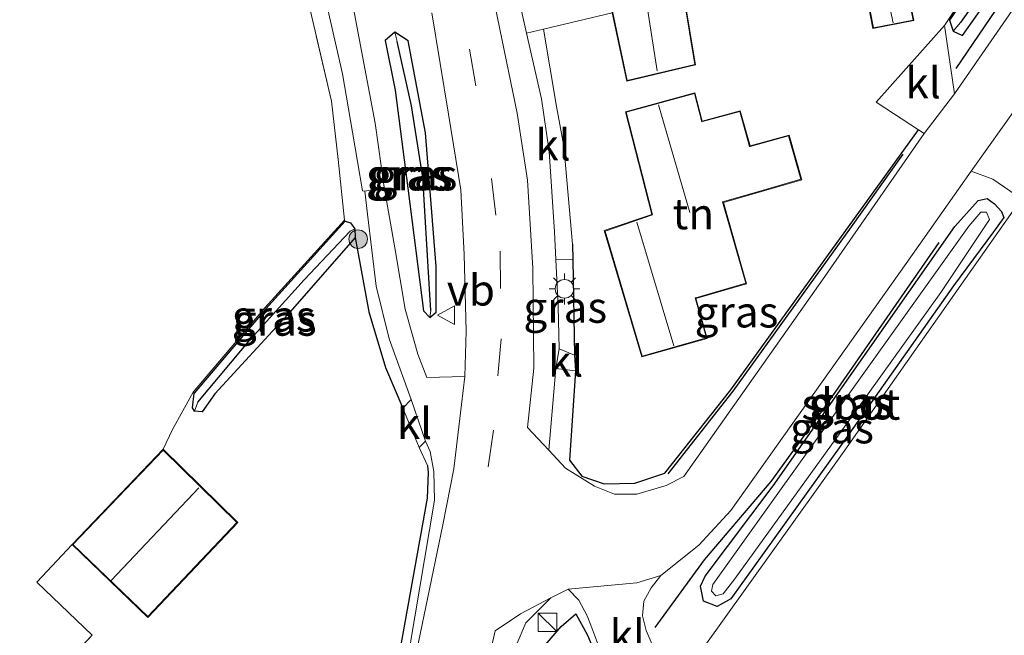
# Model space of a CAD drawing. Units: metres. Extents: x 99999 to 110007, y 395857 to 400001.
# Drawn here: x 104328 to 104408, y 396943 to 396992 of the extents above; entities that cross this region are included whole.
import ezdxf
from ezdxf.enums import TextEntityAlignment as Align

# ---------------------------------------------------------------- set-up
doc = ezdxf.new("R2010")
doc.units = ezdxf.units.M
doc.linetypes.add('IE-TERREINAFSCHEIDING', pattern=[10, 8, -2])
doc.linetypes.add('VW-3-9_STREEP', pattern=[12, 3, -9])
doc.layers.get('0').update_dxf_attribs({"lineweight": 25})
for name, color, linetype, lineweight in [('B-ME-GR-BOMENRIJ-L-B1', 10, 'Continuous', 25), ('B-ME-GR-BOOM-S-B1', 93, 'Continuous', 18), ('B-ME-GW-INSTEEKWATERGANG-L-B1', 10, 'Continuous', 25), ('B-ME-GW-WATERGANG-GREPPEL-L-B1', 10, 'Continuous', 25), ('B-ME-IE-GRASLAND-GV-B6', 93, 'Continuous', 18), ('B-ME-IE-GRONDWERKLIJN-GROND_INGERICHT-GV-B6', 253, 'Continuous', 18), ('B-ME-IE-HULPGEOMETRIE-L-B1', 53, 'Continuous', 18), ('B-ME-IE-INRICHTINGSELEMENT-S-B1', 253, 'Continuous', 18), ('B-ME-IE-MEUBILAIR_WEGMEUBILAIR-LICHTMAST-S-B1', 8, 'Continuous', 18), ('B-ME-IE-TERREINAFSCHEIDING-HAAG-L-B1', 10, 'Continuous', 25), ('B-ME-IE-TERREINAFSCHEIDING-RASTERHEKWERK-L-B1', 8, 'IE-TERREINAFSCHEIDING', 18), ('B-ME-KG-KADASTRAAL-DAKRAND-L-B1', 13, 'Continuous', 18), ('B-ME-KG-KADASTRAAL-NOKLIJN-L-B1', 13, 'Continuous', 18), ('B-ME-OG-BEBOUWING-GV-B6', 173, 'Continuous', 18), ('B-ME-OG-WATER-GV-B6', 153, 'Continuous', 18), ('B-ME-VH-VERH_SOORT-BETON-OVERIG-GV-B6', 8, 'IE-TERREINAFSCHEIDING-NATUURLIJK-HOUTWAL', 18), ('B-ME-VH-VERH_SOORT-BITUMEN-GV-B6', 8, 'IE-TERREINAFSCHEIDING-NATUURLIJK-HOUTWAL', 18), ('B-ME-VH-VERH_SOORT-KLINKERS-GV-B6', 8, 'IE-TERREINAFSCHEIDING-NATUURLIJK-HOUTWAL', 18), ('B-ME-VH-VERH_SOORT-TEGELS-GV-B6', 8, 'Continuous', 18), ('B-ME-VW-MARKERING-39STREEP-015-L-B1', 255, 'VW-3-9_STREEP', 18), ('B-ME-VW-MEUBILAIR_WEGMEUBILAIR-VERKEERSBORD-S-B1', 8, 'Continuous', 18)]:
    doc.layers.add(name, color=color, linetype=linetype, lineweight=lineweight)
doc.styles.add('NLCS-ISO', font='NLCS-ISO.TTF')
doc.linetypes.add('IE-TERREINAFSCHEIDING-NATUURLIJK-HOUTWAL', pattern='A,7,-1.5,[67,NLCS.SHX,S=0.75,R=45,X=0,Y=0],-1.5,7,-1.5,[70,NLCS.SHX,S=0.75,R=0,X=0,Y=0],-1.5', length=20)

# ---------------------------------------------------------------- blocks, each defined once
blk = doc.blocks.new('kast')
blk.add_line((-0.75, -0.75), (0.75, 0.75))
blk.add_lwpolyline([(-0.75, 0.75), (0.75, 0.75), (0.75, -0.75), (-0.75, -0.75)], close=True)
blk = doc.blocks.new('verkeersbord')
for p, q in [((0, 0.75), (-0.75, -0.625)), ((0.75, -0.625), (0, 0.75)), ((-0.75, -0.625), (0.75, -0.625))]:
    blk.add_line(p, q)
blk = doc.blocks.new('boom')
blk.add_hatch(color=256).paths.add_polyline_path([(-0.75, 0, 1), (0.75, 0, 1)])
blk.add_circle((0, 0), 0.75)
blk = doc.blocks.new('lantaarnpaal')
for p, q in [((-0.884, 0.884), (-0.53, 0.53)), ((0, 0.75), (0, 1.25)), ((0.53, 0.53), (0.884, 0.884)), ((-0.75, 0), (-1.25, 0)), ((0.75, 0), (1.25, 0)), ((-0.53, -0.53), (-0.884, -0.884)), ((0, -0.75), (0, -1.25)), ((0.53, -0.53), (0.884, -0.884))]:
    blk.add_line(p, q)
blk.add_circle((0, 0), 0.75)

msp = doc.modelspace()

# ---------------------------------------------------------------- linework, layer by layer
at = {"layer": 'B-ME-GR-BOMENRIJ-L-B1'}
for points in [[(104403.893, 396988.538, 7.921), (104408.45, 396995.284, 7.779), (104421.818, 397014.649, 7.579), (104431.388, 397028.098, 7.501), (104435.583, 397034.523, 7.537)], [(104399.571, 396981.607, 7.995), (104395.396, 396975.753, 8.243), (104385.856, 396962.471, 8.243), (104380.595, 396955.81, 8.251)], [(104379.59, 396943.396, 8.088), (104383.581, 396948.875, 8.05), (104388.939, 396955.175, 8.074), (104393.431, 396961.402, 8.074), (104402.499, 396974.472, 7.984)]]:
    msp.add_polyline3d(points, dxfattribs=at)
at = {"layer": 'B-ME-GW-INSTEEKWATERGANG-L-B1'}
msp.add_line((104406.711, 396997.477, 7.787), (104403.352, 396992.421, 7.943), dxfattribs=at)
for points in [[(104403.352, 396992.421, 7.943), (104403.628, 396991.547, 7.901), (104404.396, 396991.182, 7.875), (104416.337, 397008.097, 7.611), (104416.168, 397009.082, 7.575), (104415.188, 397008.829, 7.633), (104406.711, 396997.477, 7.787)], [(104359.652, 396990.772, 8.047), (104358.566, 396991.446, 8.127), (104357.786, 396990.788, 8.209), (104358.602, 396986.779, 8.245), (104359.613, 396978.877, 8.141), (104360.9, 396968.968, 8.121), (104361.386, 396968.426, 8.119), (104361.91, 396968.857, 8.119), (104361.911, 396972.549, 8.019), (104361.048, 396983.346, 7.975), (104359.652, 396990.772, 8.047)], [(104406.886, 396975.329, 7.717), (104403.668, 396970.986, 7.641), (104394.578, 396958.088, 7.837), (104385.693, 396945.716, 7.933), (104384.58, 396945.107, 7.935), (104383.474, 396945.525, 7.957), (104383.237, 396946.733, 7.985), (104383.615, 396947.544, 8.029), (104389.107, 396954.834, 8.087), (104403.763, 396975.771, 7.881), (104405.644, 396977.871, 7.843), (104406.389, 396978.034, 7.821), (104406.986, 396977.6, 7.815), (104407.54, 396976.986, 7.787), (104407.727, 396976.499, 7.769), (104406.886, 396975.329, 7.717)], [(104354.576, 396976.213, 8.395), (104355, 396976.072, 8.395), (104355.354, 396975.586, 8.395), (104355.379, 396974.872, 8.365), (104349.929, 396968.671, 8.423), (104344.059, 396962.261, 8.509), (104343.016, 396960.815, 8.505), (104342.396, 396960.875, 8.489), (104342.239, 396961.143, 8.485), (104342.367, 396962.325, 8.501)], [(104354.576, 396976.213, 8.395), (104348.154, 396969.134, 8.545), (104342.367, 396962.325, 8.501)]]:
    msp.add_polyline3d(points, dxfattribs=at)
at = {"layer": 'B-ME-GW-WATERGANG-GREPPEL-L-B1'}
msp.add_line((104415.722, 397008.374, 7.021), (104404.221, 396992.241, 7.277), dxfattribs=at)
for points in [[(104361.47, 396968.979, 7.649), (104361.356, 396971.165, 7.649), (104360.843, 396979.739, 7.471), (104359.908, 396985.511, 7.419), (104358.761, 396990.711, 7.579)], [(104342.683, 396961.595, 8.319), (104346.988, 396966.732, 8.173), (104351.265, 396971.474, 8.005), (104354.975, 396975.393, 7.965)]]:
    msp.add_polyline3d(points, dxfattribs=at)
at = {"layer": 'B-ME-IE-GRASLAND-GV-B6'}
for points in [[(104406.711, 396997.477, 7.787), (104415.188, 397008.829, 7.633), (104416.168, 397009.082, 7.575), (104415.722, 397008.374, 7.021), (104404.221, 396992.241, 7.277), (104403.628, 396991.547, 7.901), (104403.352, 396992.421, 7.943), (104406.711, 396997.477, 7.787)], [(104416.168, 397009.082, 7.575), (104416.337, 397008.097, 7.611), (104404.396, 396991.182, 7.875), (104403.628, 396991.547, 7.901), (104404.221, 396992.241, 7.277), (104415.722, 397008.374, 7.021), (104416.168, 397009.082, 7.575)], [(104352.901, 396994.512, 8.473), (104354.351, 396988.087, 8.415), (104355.158, 396983.375, 8.357), (104355.956, 396978.655, 8.297), (104356.143, 396978.611, 8.271), (104356.378, 396976.777, 8.273), (104357.07, 396970.965, 8.229), (104358.108, 396966.704, 8.217), (104359.901, 396961.806, 8.227), (104359.222, 396961.111, 8.275), (104357.833, 396964.395, 8.397), (104356.479, 396968.894, 8.401), (104355.379, 396974.872, 8.365), (104355.354, 396975.586, 8.395), (104355, 396976.072, 8.395), (104354.576, 396976.213, 8.395), (104348.154, 396969.134, 8.545), (104342.367, 396962.325, 8.501), (104342.291, 396962.39, 8.501), (104348.079, 396969.2, 8.545), (104354.501, 396976.28, 8.395), (104353.998, 396981.171, 8.645), (104353.463, 396985.887, 8.625), (104349.956, 397000.896, 8.803)], [(104357.708, 396978.951, 8.255), (104356.999, 396984.101, 8.313), (104355.055, 396994.395, 8.363)], [(104361.562, 396993.013, 8.089), (104362.911, 396984.835, 8.069), (104363.889, 396978.743, 8.129), (104364.173, 396973.521, 8.179), (104364.337, 396967.313, 8.119), (104364.236, 396963.674, 8.079), (104361.152, 396963.574, 8.193), (104360.435, 396965.454, 8.195), (104359.395, 396969.111, 8.185), (104358.587, 396974.045, 8.221), (104357.708, 396978.951, 8.255)], [(104358.566, 396991.446, 8.127), (104357.786, 396990.788, 8.209), (104358.602, 396986.779, 8.245), (104359.613, 396978.877, 8.141), (104360.9, 396968.968, 8.121), (104361.386, 396968.426, 8.119), (104361.91, 396968.857, 8.119), (104361.911, 396972.549, 8.019), (104361.048, 396983.346, 7.975), (104359.652, 396990.772, 8.047), (104358.566, 396991.446, 8.127)], [(104361.386, 396968.426, 8.119), (104360.9, 396968.968, 8.121), (104359.613, 396978.877, 8.141), (104358.602, 396986.779, 8.245), (104357.786, 396990.788, 8.209), (104358.566, 396991.446, 8.127), (104358.761, 396990.711, 7.579), (104359.908, 396985.511, 7.419), (104360.843, 396979.739, 7.471), (104361.356, 396971.165, 7.649), (104361.47, 396968.979, 7.649), (104361.386, 396968.426, 8.119)], [(104361.386, 396968.426, 8.119), (104361.47, 396968.979, 7.649), (104361.356, 396971.165, 7.649), (104360.843, 396979.739, 7.471), (104359.908, 396985.511, 7.419), (104358.761, 396990.711, 7.579), (104358.566, 396991.446, 8.127), (104359.652, 396990.772, 8.047), (104361.048, 396983.346, 7.975), (104361.911, 396972.549, 8.019), (104361.91, 396968.857, 8.119), (104361.386, 396968.426, 8.119)], [(104371.011, 396957.705, 8.267), (104371.556, 396964.314, 8.247), (104373.146, 396964.129, 8.369), (104372.661, 396956.911, 8.391), (104373.672, 396955.605, 8.371), (104375.458, 396954.985, 8.339), (104377.95, 396955.057, 8.241), (104380.368, 396955.861, 8.297), (104385.701, 396962.598, 8.223), (104400.837, 396983.585, 7.963), (104401.292, 396983.288, 7.955), (104393.103, 396971.469, 8.045), (104381.889, 396955.592, 8.165), (104380.471, 396954.852, 8.195), (104378.115, 396954.155, 8.229), (104376.313, 396954.161, 8.235), (104374.678, 396954.81, 8.239), (104372.355, 396956.254, 8.255), (104371.011, 396957.705, 8.267)], [(104406.835, 396979.599, 7.951), (104409.142, 396978.001, 7.886), (104394.707, 396957.459, 7.784), (104381.363, 396938.793, 8.018), (104380.405, 396939.997, 8.027), (104379.716, 396941.148, 8.045), (104378.867, 396943.158, 8.095), (104378.576, 396944.336, 8.095), (104378.667, 396945.513, 8.103), (104379.262, 396946.606, 8.111), (104380.036, 396947.609, 8.135), (104383.118, 396950.06, 8.139), (104385.694, 396952.855, 8.139), (104399.836, 396972.792, 8.047), (104405.1, 396980.237, 7.951), (104406.835, 396979.599, 7.951)], [(104383.474, 396945.525, 7.957), (104384.58, 396945.107, 7.935), (104385.693, 396945.716, 7.933), (104394.578, 396958.088, 7.837), (104403.668, 396970.986, 7.641), (104406.886, 396975.329, 7.717), (104407.727, 396976.499, 7.769), (104407.54, 396976.986, 7.787), (104406.986, 396977.6, 7.815), (104406.389, 396978.034, 7.821), (104405.644, 396977.871, 7.843), (104403.763, 396975.771, 7.881), (104389.107, 396954.834, 8.087), (104383.615, 396947.544, 8.029), (104383.237, 396946.733, 7.985), (104383.474, 396945.525, 7.957)], [(104407.54, 396976.986, 7.787), (104407.727, 396976.499, 7.769), (104406.886, 396975.329, 7.717), (104403.668, 396970.986, 7.641), (104394.578, 396958.088, 7.837), (104385.693, 396945.716, 7.933), (104384.58, 396945.107, 7.935), (104383.474, 396945.525, 7.957), (104383.237, 396946.733, 7.985), (104383.615, 396947.544, 8.029), (104389.107, 396954.834, 8.087), (104403.763, 396975.771, 7.881), (104405.644, 396977.871, 7.843), (104406.389, 396978.034, 7.821), (104406.986, 396977.6, 7.815), (104407.54, 396976.986, 7.787)], [(104384.125, 396946.34, 7.321), (104384.479, 396945.959, 7.321), (104385.076, 396946.11, 7.321), (104386.009, 396947.341, 7.321), (104394.866, 396959.602, 7.321), (104402.64, 396970.447, 7.269), (104406.561, 396976.337, 7.213), (104406.327, 396976.929, 7.213), (104405.867, 396976.938, 7.213), (104404.907, 396975.796, 7.213), (104396.021, 396963.36, 7.213), (104384.231, 396946.864, 7.321), (104384.125, 396946.34, 7.321)], [(104342.367, 396962.325, 8.501), (104348.154, 396969.134, 8.545), (104354.576, 396976.213, 8.395), (104355, 396976.072, 8.395), (104355.354, 396975.586, 8.395), (104354.975, 396975.393, 7.965), (104351.265, 396971.474, 8.005), (104346.988, 396966.732, 8.173), (104342.683, 396961.595, 8.319), (104342.396, 396960.875, 8.489), (104342.239, 396961.143, 8.485), (104342.367, 396962.325, 8.501)], [(104342.396, 396960.875, 8.489), (104342.683, 396961.595, 8.319), (104346.988, 396966.732, 8.173), (104351.265, 396971.474, 8.005), (104354.975, 396975.393, 7.965), (104355.354, 396975.586, 8.395), (104355.379, 396974.872, 8.365), (104349.929, 396968.671, 8.423), (104344.059, 396962.261, 8.509), (104343.016, 396960.815, 8.505), (104342.396, 396960.875, 8.489)], [(104371.573, 396973.108, 8.282), (104372.949, 396973.084, 8.376), (104373.085, 396965.386, 8.367), (104371.839, 396965.894, 8.275), (104371.756, 396969.302, 8.305), (104371.573, 396973.108, 8.282)], [(104360.53, 396957.944, 8.237), (104361.043, 396958.446, 8.225), (104361.426, 396957.598, 8.223), (104361.726, 396955.983, 8.157), (104361.767, 396953.673, 8.135), (104359.782, 396941.871, 8.121)], [(104358.009, 396936.154, 8.277), (104361.18, 396953.843, 8.167), (104361.267, 396955.911, 8.171), (104361.222, 396956.476, 8.195), (104360.53, 396957.944, 8.237)], [(104368.366, 396941.952, 8.247), (104369.151, 396943.787, 8.243), (104371.175, 396945.801, 8.225), (104372.553, 396946.484, 8.221), (104373.417, 396945.6, 8.224), (104374.097, 396944.345, 8.218), (104374.393, 396943.582, 8.188), (104375.045, 396941.87, 8.148)], [(104374.917, 396940.93, 8.113), (104374.118, 396942.791, 8.151), (104373.17, 396944.497, 8.257), (104371.99, 396943.468, 8.243), (104369.556, 396940.636, 8.309)]]:
    msp.add_polyline3d(points, dxfattribs=at)
at = {"layer": 'B-ME-IE-GRONDWERKLIJN-GROND_INGERICHT-GV-B6'}
for points in [[(104326.401, 397052.779, 9.176), (104331.81, 397052.838, 9.118), (104333.979, 397047.854, 9.097), (104339.872, 397032.949, 8.893), (104344.627, 397019.838, 8.793), (104347.098, 397011.04, 8.843), (104349.956, 397000.896, 8.803), (104353.463, 396985.887, 8.625), (104353.998, 396981.171, 8.645), (104354.501, 396976.28, 8.395), (104348.079, 396969.2, 8.545), (104342.291, 396962.39, 8.501)], [(104421.933, 397012.787, 7.567), (104403.75, 396986.484, 7.939), (104402.928, 396991.984, 7.943), (104403.269, 396992.476, 7.943), (104406.628, 396997.532, 7.787), (104406.711, 396997.477, 7.787), (104403.352, 396992.421, 7.943), (104403.628, 396991.547, 7.901), (104404.396, 396991.182, 7.875), (104416.337, 397008.097, 7.611)], [(104397.16, 396991.746, 8.013), (104400.463, 396992.399, 8.037), (104399.901, 396995.264, 8.111), (104402.752, 396995.956, 7.991), (104401.707, 397001.042, 7.915), (104398.801, 397000.369, 8.027), (104398.826, 397000.253, 8.027), (104395.638, 396999.576, 8.003), (104397.16, 396991.746, 8.013)], [(104372.949, 396973.084, 8.376), (104372.927, 396974.338, 8.377), (104372.211, 396982.25, 8.189), (104371.622, 396985.446, 8.169), (104370.563, 396991.703, 8.153), (104376.116, 396993.014, 8.227), (104377.297, 396987.493, 8.297), (104382.841, 396988.823, 8.365), (104381.553, 396996.6, 8.299)], [(104403.269, 396992.476, 7.943), (104402.928, 396991.984, 7.943), (104397.433, 396985.819, 8.021), (104400.837, 396983.585, 7.963), (104385.701, 396962.598, 8.223), (104380.368, 396955.861, 8.297), (104377.95, 396955.057, 8.241), (104375.458, 396954.985, 8.339), (104373.672, 396955.605, 8.371), (104372.661, 396956.911, 8.391), (104373.146, 396964.129, 8.369), (104373.085, 396965.386, 8.367), (104372.949, 396973.084, 8.376)], [(104378.498, 396965.246, 8.237), (104383.792, 396966.743, 8.313), (104382.87, 396969.967, 8.357), (104386.954, 396971.153, 8.345), (104385.088, 396977.717, 8.217), (104391.414, 396979.546, 8.171), (104390.391, 396983.154, 8.201), (104387.24, 396982.278, 8.287), (104386.455, 396985.116, 8.277), (104383.378, 396984.285, 8.277), (104382.8, 396986.572, 8.283), (104377.188, 396985.04, 8.297), (104379.313, 396976.739, 8.235), (104375.482, 396975.438, 8.237), (104378.498, 396965.246, 8.237)], [(104381.363, 396938.793, 8.018), (104394.707, 396957.459, 7.784), (104409.142, 396978.001, 7.886), (104412.678, 396982.821, 7.886), (104415.363, 396981.428, 7.902), (104411.451, 396975.875, 7.848), (104419.991, 396970.036, 7.72), (104423.752, 396975.705, 7.764), (104426.584, 396978.959, 7.866), (104431.08, 396978.438, 7.746), (104431.092, 396978.871, 7.742), (104432.638, 396978.733, 7.74), (104432.639, 396978.386, 7.74), (104440.773, 396977.81, 7.816), (104444.015, 396977.919, 7.858), (104444.462, 396977.164, 7.85), (104444.629, 396974.072, 7.798), (104445.848, 396955.575, 7.832), (104447.715, 396935.624, 7.836)], [(104326.561, 396927.943, 8.719), (104332.347, 396933.997, 8.702), (104328.935, 396937.28, 8.893), (104334.152, 396942.786, 8.844), (104329.672, 396947.071, 8.906), (104332.52, 396950.104, 8.852), (104338.651, 396944.218, 8.782), (104345.897, 396951.873, 8.752), (104339.876, 396957.788, 8.582), (104340.64, 396959.375, 8.501), (104342.291, 396962.39, 8.501), (104342.367, 396962.325, 8.501), (104342.239, 396961.143, 8.485), (104342.396, 396960.875, 8.489), (104343.016, 396960.815, 8.505), (104344.059, 396962.261, 8.509), (104349.929, 396968.671, 8.423), (104355.379, 396974.872, 8.365), (104356.479, 396968.894, 8.401), (104357.833, 396964.395, 8.397), (104359.222, 396961.111, 8.275)], [(104342.291, 396962.39, 8.501), (104340.64, 396959.375, 8.501), (104339.876, 396957.788, 8.582), (104332.52, 396950.104, 8.852), (104329.672, 396947.071, 8.906), (104334.152, 396942.786, 8.844), (104328.935, 396937.28, 8.893), (104328.528, 396937.671, 8.916), (104328.128, 396937.214, 8.884)], [(104359.222, 396961.111, 8.275), (104360.53, 396957.944, 8.237), (104361.222, 396956.476, 8.195), (104361.267, 396955.911, 8.171), (104361.18, 396953.843, 8.167), (104358.009, 396936.154, 8.277), (104357.379, 396933.631, 8.367), (104356.185, 396930.398, 8.389), (104354.571, 396927.905, 8.389), (104352.034, 396924.659, 8.399), (104351.439, 396924.525, 8.397), (104350.819, 396925.171, 8.399), (104340.592, 396915.252, 8.331), (104338.264, 396912.955, 8.353), (104337.381, 396911.921, 8.356), (104333.114, 396915.939, 8.498), (104326.245, 396922.674, 8.84)], [(104369.556, 396940.636, 8.309), (104371.99, 396943.468, 8.243), (104373.17, 396944.497, 8.257), (104374.118, 396942.791, 8.151), (104374.917, 396940.93, 8.113)]]:
    msp.add_polyline3d(points, dxfattribs=at)
at = {"layer": 'B-ME-IE-HULPGEOMETRIE-L-B1'}
for p, q in [((104404.221, 396992.241, 7.277), (104403.628, 396991.547, 7.901)), ((104358.761, 396990.711, 7.579), (104358.566, 396991.446, 8.127)), ((104354.975, 396975.393, 7.965), (104355.354, 396975.586, 8.395)), ((104361.386, 396968.426, 8.119), (104361.47, 396968.979, 7.649)), ((104342.396, 396960.875, 8.489), (104342.683, 396961.595, 8.319))]:
    msp.add_line(p, q, dxfattribs=at)
at = {"layer": 'B-ME-IE-TERREINAFSCHEIDING-HAAG-L-B1'}
for p, q in [((104372.927, 396974.338, 8.377), (104372.949, 396973.084, 8.376)), ((104372.949, 396973.084, 8.376), (104373.085, 396965.386, 8.367))]:
    msp.add_line(p, q, dxfattribs=at)
for points in [[(104373.146, 396964.129, 8.369), (104372.661, 396956.911, 8.391), (104373.672, 396955.605, 8.371), (104375.458, 396954.985, 8.339), (104377.95, 396955.057, 8.241), (104380.368, 396955.861, 8.297), (104385.701, 396962.598, 8.223), (104400.837, 396983.585, 7.963)], [(104355.379, 396974.872, 8.365), (104356.479, 396968.894, 8.401), (104357.833, 396964.395, 8.397), (104359.222, 396961.111, 8.275)], [(104361.222, 396956.476, 8.195), (104361.267, 396955.911, 8.171), (104361.18, 396953.843, 8.167), (104358.009, 396936.154, 8.277)], [(104366.457, 396930.081, 8.279), (104368.182, 396937.988, 8.235), (104368.65, 396939.38, 8.241), (104369.556, 396940.636, 8.309), (104371.99, 396943.468, 8.243), (104373.17, 396944.497, 8.257), (104374.118, 396942.791, 8.151), (104374.917, 396940.93, 8.113), (104376.272, 396938.489, 8.103), (104377.488, 396936.584, 8.003)]]:
    msp.add_polyline3d(points, dxfattribs=at)
at = {"layer": 'B-ME-IE-TERREINAFSCHEIDING-RASTERHEKWERK-L-B1'}
for points in [[(104331.81, 397052.838, 9.118), (104333.979, 397047.854, 9.097), (104339.872, 397032.949, 8.893), (104344.627, 397019.838, 8.793), (104347.098, 397011.04, 8.843), (104349.956, 397000.896, 8.803), (104353.463, 396985.887, 8.625), (104353.998, 396981.171, 8.645), (104354.501, 396976.28, 8.395)], [(104354.501, 396976.28, 8.395), (104348.079, 396969.2, 8.545), (104342.291, 396962.39, 8.501)], [(104339.876, 396957.788, 8.582), (104340.64, 396959.375, 8.501), (104342.291, 396962.39, 8.501)], [(104332.52, 396950.104, 8.852), (104329.672, 396947.071, 8.906), (104334.152, 396942.786, 8.844), (104328.935, 396937.28, 8.893)]]:
    msp.add_polyline3d(points, dxfattribs=at)
at = {"layer": 'B-ME-KG-KADASTRAAL-DAKRAND-L-B1'}
for points in [[(104402.694, 396995.993, 9.853), (104399.843, 396995.301, 10.137), (104400.404, 396992.439, 10.053), (104397.2, 396991.805, 10.053), (104395.696, 396999.537, 10.053), (104398.885, 397000.214, 10.053), (104398.86, 397000.331, 10.053), (104401.668, 397000.982, 9.873), (104402.694, 396995.993, 9.853)], [(104382.784, 396988.861, 10.509), (104381.512, 396996.543, 10.509), (104375.903, 396995.682, 10.509), (104376.166, 396993.022, 10.509), (104377.335, 396987.554, 10.509), (104382.784, 396988.861, 10.509)], [(104378.532, 396965.308, 13.023), (104383.729, 396966.778, 12.929), (104382.809, 396970.001, 12.929), (104382.867, 396970.019, 11.227), (104386.893, 396971.188, 11.227), (104385.026, 396977.751, 11.271), (104388.136, 396978.65, 11.271), (104388.22, 396978.675, 10.499), (104391.353, 396979.581, 10.499), (104390.356, 396983.093, 10.823), (104387.253, 396982.229, 10.823), (104387.206, 396982.216, 11.241), (104386.42, 396985.055, 11.241), (104383.393, 396984.237, 11.241), (104383.342, 396984.223, 13.365), (104382.764, 396986.511, 13.365), (104377.249, 396985.004, 13.737), (104379.373, 396976.707, 13.737), (104375.544, 396975.406, 13.023), (104378.532, 396965.308, 13.023)], [(104338.649, 396944.289, 10.659), (104345.827, 396951.871, 10.659), (104339.877, 396957.716, 10.659), (104332.59, 396950.106, 10.659), (104338.649, 396944.289, 10.659)]]:
    msp.add_polyline3d(points, dxfattribs=at)
at = {"layer": 'B-ME-KG-KADASTRAAL-NOKLIJN-L-B1'}
for p, q in [((104397.247, 396999.753, 11.211), (104398.785, 396992.213, 11.211)), ((104379.752, 396988.331, 13.373), (104378.543, 396995.991, 13.373)), ((104382.382, 396976.907, 15.895), (104379.862, 396985.602, 15.895)), ((104381.101, 396966.126, 15.127), (104378.115, 396976.117, 15.127)), ((104335.668, 396947.187, 12.437), (104342.759, 396954.682, 12.437))]:
    msp.add_line(p, q, dxfattribs=at)
at = {"layer": 'B-ME-OG-BEBOUWING-GV-B6'}
for points in [[(104400.463, 396992.399, 8.037), (104397.16, 396991.746, 8.013), (104395.638, 396999.576, 8.003), (104398.826, 397000.253, 8.027), (104398.801, 397000.369, 8.027), (104401.707, 397001.042, 7.915), (104402.752, 396995.956, 7.991), (104399.901, 396995.264, 8.111), (104400.463, 396992.399, 8.037)], [(104376.116, 396993.014, 8.227), (104375.849, 396995.724, 8.237), (104381.553, 396996.6, 8.299), (104382.841, 396988.823, 8.365), (104377.297, 396987.493, 8.297), (104376.116, 396993.014, 8.227)], [(104382.8, 396986.572, 8.283), (104383.378, 396984.285, 8.277), (104386.455, 396985.116, 8.277), (104387.24, 396982.278, 8.287), (104390.391, 396983.154, 8.201), (104391.414, 396979.546, 8.171), (104385.088, 396977.717, 8.217), (104386.954, 396971.153, 8.345), (104382.87, 396969.967, 8.357), (104383.792, 396966.743, 8.313), (104378.498, 396965.246, 8.237), (104375.482, 396975.438, 8.237), (104379.313, 396976.739, 8.235), (104377.188, 396985.04, 8.297), (104382.8, 396986.572, 8.283)], [(104332.52, 396950.104, 8.852), (104339.876, 396957.788, 8.582), (104345.897, 396951.873, 8.752), (104338.651, 396944.218, 8.782), (104332.52, 396950.104, 8.852)]]:
    msp.add_polyline3d(points, dxfattribs=at)
at = {"layer": 'B-ME-OG-WATER-GV-B6'}
msp.add_polyline3d([(104384.231, 396946.864, 7.321), (104396.021, 396963.36, 7.213), (104404.907, 396975.796, 7.213), (104405.867, 396976.938, 7.213), (104406.327, 396976.929, 7.213), (104406.561, 396976.337, 7.213), (104402.64, 396970.447, 7.269), (104394.866, 396959.602, 7.321), (104386.009, 396947.341, 7.321), (104385.076, 396946.11, 7.321), (104384.479, 396945.959, 7.321), (104384.125, 396946.34, 7.321), (104384.231, 396946.864, 7.321)], dxfattribs=at)
at = {"layer": 'B-ME-VH-VERH_SOORT-BETON-OVERIG-GV-B6'}
msp.add_polyline3d([(104367.939, 396997.019, 8.113), (104375.292, 396998.821, 8.243), (104375.849, 396995.724, 8.237), (104376.116, 396993.014, 8.227), (104370.563, 396991.703, 8.153), (104369.213, 396991.384, 8.135), (104367.939, 396997.019, 8.113)], dxfattribs=at)
at = {"layer": 'B-ME-VH-VERH_SOORT-BITUMEN-GV-B6'}
for points in [[(104441.073, 397031.471, 7.521), (104437.623, 397026.967, 7.513), (104423.295, 397006.236, 7.649), (104411.999, 396989.998, 7.825), (104408.874, 396985.576, 7.882), (104405.1, 396980.237, 7.951), (104399.836, 396972.792, 8.047), (104385.694, 396952.855, 8.139), (104383.118, 396950.06, 8.139), (104380.036, 396947.609, 8.135), (104378.101, 396947.006, 8.169), (104372.553, 396946.484, 8.221), (104371.175, 396945.801, 8.225), (104368.716, 396944.51, 8.343), (104366.676, 396943.141, 8.203), (104363.441, 396928.965, 8.161)], [(104366.498, 396994.332, 8.175), (104368.449, 396984.932, 8.201), (104369.278, 396979.501, 8.205), (104369.704, 396972.416, 8.227), (104369.794, 396964.342, 8.269), (104369.277, 396959.543, 8.253), (104371.011, 396957.705, 8.267), (104372.355, 396956.254, 8.255), (104374.678, 396954.81, 8.239), (104376.313, 396954.161, 8.235), (104378.115, 396954.155, 8.229), (104380.471, 396954.852, 8.195), (104381.889, 396955.592, 8.165), (104393.103, 396971.469, 8.045), (104401.292, 396983.288, 7.955), (104403.75, 396986.484, 7.939), (104421.933, 397012.787, 7.567)], [(104355.055, 396994.395, 8.363), (104356.999, 396984.101, 8.313), (104357.708, 396978.951, 8.255), (104356.143, 396978.611, 8.271), (104355.956, 396978.655, 8.297), (104355.158, 396983.375, 8.357), (104354.351, 396988.087, 8.415), (104352.901, 396994.512, 8.473)], [(104359.691, 396938.439, 8.141), (104362.437, 396951.685, 8.085), (104363.326, 396956.202, 8.099), (104363.968, 396961.395, 8.095), (104364.236, 396963.674, 8.079), (104364.337, 396967.313, 8.119), (104364.173, 396973.521, 8.179), (104363.889, 396978.743, 8.129), (104362.911, 396984.835, 8.069), (104361.562, 396993.013, 8.089)]]:
    msp.add_polyline3d(points, dxfattribs=at)
at = {"layer": 'B-ME-VH-VERH_SOORT-KLINKERS-GV-B6'}
for points in [[(104371.573, 396973.108, 8.282), (104371.465, 396975.35, 8.267), (104371.037, 396981.822, 8.235), (104370.407, 396986.079, 8.193), (104369.213, 396991.384, 8.135), (104370.563, 396991.703, 8.153), (104371.622, 396985.446, 8.169), (104372.211, 396982.25, 8.189), (104372.927, 396974.338, 8.377), (104372.949, 396973.084, 8.376), (104371.573, 396973.108, 8.282)], [(104400.837, 396983.585, 7.963), (104397.433, 396985.819, 8.021), (104402.928, 396991.984, 7.943), (104403.75, 396986.484, 7.939), (104401.292, 396983.288, 7.955), (104400.837, 396983.585, 7.963)], [(104412.678, 396982.821, 7.886), (104409.142, 396978.001, 7.886), (104406.835, 396979.599, 7.951), (104405.1, 396980.237, 7.951), (104408.874, 396985.576, 7.882), (104412.678, 396982.821, 7.886)], [(104371.556, 396964.314, 8.247), (104371.839, 396965.894, 8.275), (104373.085, 396965.386, 8.367), (104373.146, 396964.129, 8.369), (104371.556, 396964.314, 8.247)], [(104359.222, 396961.111, 8.275), (104359.901, 396961.806, 8.227), (104361.043, 396958.446, 8.225), (104360.53, 396957.944, 8.237), (104359.222, 396961.111, 8.275)], [(104380.036, 396947.609, 8.135), (104379.262, 396946.606, 8.111), (104378.667, 396945.513, 8.103), (104378.576, 396944.336, 8.095), (104378.867, 396943.158, 8.095), (104379.716, 396941.148, 8.045), (104380.405, 396939.997, 8.027), (104381.363, 396938.793, 8.018), (104378.063, 396936.53, 8), (104377.102, 396937.956, 8.042), (104376.141, 396939.572, 8.13), (104375.045, 396941.87, 8.148), (104374.393, 396943.582, 8.188), (104374.097, 396944.345, 8.218), (104373.417, 396945.6, 8.224), (104372.553, 396946.484, 8.221), (104378.101, 396947.006, 8.169), (104380.036, 396947.609, 8.135)]]:
    msp.add_polyline3d(points, dxfattribs=at)
at = {"layer": 'B-ME-VH-VERH_SOORT-TEGELS-GV-B6'}
for points in [[(104367.939, 396997.019, 8.113), (104369.213, 396991.384, 8.135), (104370.407, 396986.079, 8.193), (104371.037, 396981.822, 8.235), (104371.465, 396975.35, 8.267), (104371.573, 396973.108, 8.282), (104371.756, 396969.302, 8.305), (104371.839, 396965.894, 8.275), (104371.556, 396964.314, 8.247), (104371.011, 396957.705, 8.267), (104369.277, 396959.543, 8.253), (104369.794, 396964.342, 8.269), (104369.704, 396972.416, 8.227), (104369.278, 396979.501, 8.205), (104368.449, 396984.932, 8.201), (104366.498, 396994.332, 8.175)], [(104359.782, 396941.871, 8.121), (104361.767, 396953.673, 8.135), (104361.726, 396955.983, 8.157), (104361.426, 396957.598, 8.223), (104361.043, 396958.446, 8.225), (104359.901, 396961.806, 8.227), (104358.108, 396966.704, 8.217), (104357.07, 396970.965, 8.229), (104356.378, 396976.777, 8.273), (104356.143, 396978.611, 8.271), (104357.708, 396978.951, 8.255), (104358.587, 396974.045, 8.221), (104359.395, 396969.111, 8.185), (104360.435, 396965.454, 8.195), (104361.152, 396963.574, 8.193), (104364.236, 396963.674, 8.079), (104363.968, 396961.395, 8.095), (104363.326, 396956.202, 8.099), (104362.437, 396951.685, 8.085), (104359.691, 396938.439, 8.141)], [(104363.441, 396928.965, 8.161), (104366.676, 396943.141, 8.203), (104368.716, 396944.51, 8.343), (104371.175, 396945.801, 8.225), (104369.151, 396943.787, 8.243), (104368.366, 396941.952, 8.247)]]:
    msp.add_polyline3d(points, dxfattribs=at)
at = {"layer": 'B-ME-VW-MARKERING-39STREEP-015-L-B1'}
msp.add_polyline3d([(104351.422, 397036.37, 8.373), (104352.717, 397032.754, 8.355), (104355.833, 397023.128, 8.309), (104359.438, 397011.384, 8.267), (104362.079, 397001.557, 8.211), (104364.601, 396990.085, 8.175), (104366.363, 396979.651, 8.203), (104367.077, 396973.772, 8.243), (104367.155, 396966.705, 8.223), (104366.527, 396959.339, 8.203), (104365.121, 396949.69, 8.209)], dxfattribs=at)

# ---------------------------------------------------------------- block references
at = {"layer": 'B-ME-GR-BOOM-S-B1', "rotation": 90}
msp.add_blockref('boom', (104355.611, 396974.753, 8.359), dxfattribs=at)
at = {"layer": 'B-ME-IE-INRICHTINGSELEMENT-S-B1', "rotation": 90}
msp.add_blockref('kast', (104370.904, 396943.814, 9.642), dxfattribs=at)
at = {"layer": 'B-ME-IE-MEUBILAIR_WEGMEUBILAIR-LICHTMAST-S-B1', "rotation": 90}
msp.add_blockref('lantaarnpaal', (104372.268, 396970.738, 8.303), dxfattribs=at)
at = {"layer": 'B-ME-VW-MEUBILAIR_WEGMEUBILAIR-VERKEERSBORD-S-B1', "rotation": 90}
msp.add_blockref('verkeersbord', (104362.767, 396968.605, 8.161), dxfattribs=at)

# ---------------------------------------------------------------- texts
at = {"layer": 'B-ME-IE-GRASLAND-GV-B6', "ltscale": 0.2, "style": 'NLCS-ISO'}
for p in [(104359.628, 396979.936), (104359.848, 396979.936), (104360.238, 396979.936), (104372.329, 396969.247), (104386.151, 396968.87), (104348.796, 396968.544), (104348.887, 396968.201), (104395.482, 396961.571), (104395.482, 396961.571), (104395.343, 396961.448), (104393.859, 396959.515)]:
    msp.add_text('gras', height=2.5, dxfattribs=at).set_placement(p, align=Align.MIDDLE_CENTER)
at = {"layer": 'B-ME-IE-GRONDWERKLIJN-GROND_INGERICHT-GV-B6', "ltscale": 0.2, "style": 'NLCS-ISO'}
msp.add_text('tn', height=2.5, dxfattribs=at).set_placement((104382.66, 396976.797), align=Align.MIDDLE_CENTER)
at = {"layer": 'B-ME-OG-WATER-GV-B6', "ltscale": 0.2, "style": 'NLCS-ISO'}
msp.add_text('sloot', height=2.5, dxfattribs=at).set_placement((104395.381, 396961.426), align=Align.MIDDLE_CENTER)
at = {"layer": 'B-ME-VH-VERH_SOORT-KLINKERS-GV-B6', "ltscale": 0.2, "style": 'NLCS-ISO'}
for p in [(104401.214, 396987.37), (104371.344, 396982.357), (104372.362, 396964.91), (104360.16, 396959.879), (104377.342, 396942.787)]:
    msp.add_text('kl', height=2.5, dxfattribs=at).set_placement(p, align=Align.MIDDLE_CENTER)
at = {"layer": 'B-ME-VW-MEUBILAIR_WEGMEUBILAIR-VERKEERSBORD-S-B1', "ltscale": 0.2, "style": 'NLCS-ISO'}
msp.add_text('vb', height=2.5, dxfattribs=at).set_placement((104362.767, 396968.605, 8.161), align=Align.BOTTOM_LEFT)

doc.saveas('drawing.dxf')
